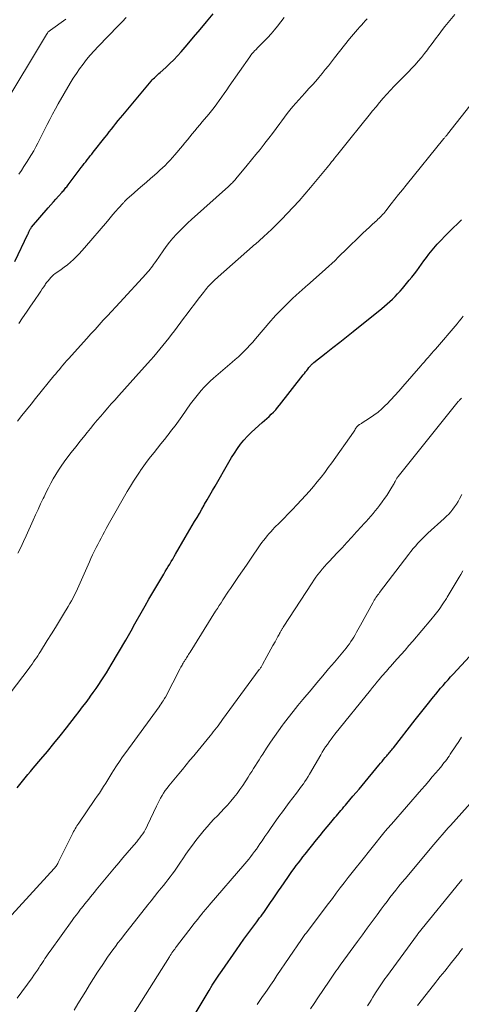
# Model space of a CAD drawing. Units: feet. Extents: x 1915000 to 1920011, y 515000 to 520000.
# Drawn here: x 1916650 to 1916736, y 516257 to 516450 of the extents above; entities that cross this region are included whole.
import ezdxf

# ---------------------------------------------------------------- set-up
doc = ezdxf.new("R2010")
doc.units = ezdxf.units.FT
doc.header["$LTSCALE"] = 100
doc.header["$MEASUREMENT"] = 0
doc.layers.add('CONTOUR INDEX', color=32, linetype='Continuous', lineweight=25)
doc.layers.add('CONTOUR INTERMEDIATE', color=40, linetype='Continuous', lineweight=15)

msp = doc.modelspace()

# ---------------------------------------------------------------- linework, layer by layer
at = {"layer": 'CONTOUR INDEX', "flags": 128}
for points, elevation in [([(1916648.97, 516402.81), (1916651.54, 516408.16), (1916651.59, 516408.27), (1916651.63, 516408.37), (1916651.68, 516408.48), (1916651.72, 516408.58), (1916651.76, 516408.69), (1916651.8, 516408.79), (1916651.85, 516408.9), (1916651.91, 516409), (1916651.94, 516409.05), (1916652.01, 516409.18), (1916652.09, 516409.3), (1916652.17, 516409.41), (1916652.26, 516409.53), (1916655.53, 516413.34), (1916656.03, 516413.92), (1916656.53, 516414.49), (1916657.03, 516415.06), (1916657.54, 516415.62), (1916658.24, 516416.4), (1916658.39, 516416.57), (1916658.55, 516416.75), (1916658.7, 516416.93), (1916658.85, 516417.11), (1916658.99, 516417.29), (1916659.14, 516417.47), (1916659.28, 516417.66), (1916659.42, 516417.84), (1916661.98, 516421.24), (1916662.27, 516421.62), (1916662.56, 516422), (1916662.86, 516422.37), (1916663.15, 516422.75), (1916663.46, 516423.12), (1916663.76, 516423.49), (1916664.05, 516423.87), (1916664.35, 516424.24), (1916666.61, 516427.09), (1916667.05, 516427.65), (1916667.48, 516428.2), (1916667.92, 516428.76), (1916668.35, 516429.31), (1916668.79, 516429.86), (1916669.23, 516430.41), (1916669.68, 516430.96), (1916670.13, 516431.5), (1916675.69, 516438.14), (1916675.89, 516438.37), (1916676.09, 516438.59), (1916676.31, 516438.8), (1916676.52, 516439.01), (1916676.75, 516439.21), (1916676.97, 516439.42), (1916677.19, 516439.62), (1916677.42, 516439.82), (1916678.56, 516440.84), (1916679.33, 516441.56), (1916680.09, 516442.31), (1916680.82, 516443.08), (1916681.52, 516443.88), (1916682.71, 516445.26), (1916683.99, 516446.76), (1916685.26, 516448.27), (1916686.54, 516449.78), (1916687.81, 516451.29)], 860), ([(1916649.44, 516299.82), (1916649.94, 516300.47), (1916650.46, 516301.12), (1916650.99, 516301.75), (1916651.53, 516302.39), (1916652.06, 516303.02), (1916652.6, 516303.65), (1916654.09, 516305.41), (1916655.37, 516306.93), (1916656.63, 516308.46), (1916657.87, 516310.01), (1916659.1, 516311.56), (1916660.89, 516313.86), (1916661.58, 516314.74), (1916662.25, 516315.63), (1916662.92, 516316.52), (1916663.58, 516317.42), (1916663.81, 516317.74), (1916664.35, 516318.49), (1916664.88, 516319.24), (1916665.4, 516320), (1916665.91, 516320.76), (1916666.41, 516321.54), (1916666.91, 516322.32), (1916667.39, 516323.1), (1916667.86, 516323.89), (1916670.71, 516328.71), (1916670.98, 516329.16), (1916671.23, 516329.61), (1916671.49, 516330.06), (1916671.74, 516330.52), (1916671.99, 516330.97), (1916672.24, 516331.42), (1916672.49, 516331.88), (1916672.74, 516332.33), (1916673.72, 516334.09), (1916674.47, 516335.42), (1916675.22, 516336.74), (1916675.99, 516338.06), (1916676.77, 516339.37), (1916678.15, 516341.66), (1916678.44, 516342.15), (1916678.73, 516342.64), (1916679.02, 516343.12), (1916679.31, 516343.61), (1916679.6, 516344.1), (1916679.89, 516344.59), (1916680.17, 516345.08), (1916680.46, 516345.57), (1916682.34, 516348.81), (1916682.8, 516349.6), (1916683.26, 516350.38), (1916683.72, 516351.17), (1916684.18, 516351.96), (1916684.65, 516352.74), (1916685.11, 516353.53), (1916685.57, 516354.32), (1916686.02, 516355.11), (1916686.14, 516355.31), (1916686.65, 516356.2), (1916687.16, 516357.09), (1916687.68, 516357.98), (1916688.19, 516358.87), (1916690.89, 516363.57), (1916691.43, 516364.46), (1916691.98, 516365.34), (1916692.57, 516366.2), (1916693.18, 516367.05), (1916693.83, 516367.86), (1916694.52, 516368.64), (1916695.25, 516369.38), (1916696.01, 516370.08), (1916697.41, 516371.3), (1916697.86, 516371.7), (1916698.32, 516372.1), (1916698.76, 516372.51), (1916699.2, 516372.92), (1916699.63, 516373.35), (1916700.05, 516373.79), (1916700.44, 516374.24), (1916700.83, 516374.71), (1916705.46, 516380.65), (1916705.68, 516380.94), (1916705.9, 516381.22), (1916706.12, 516381.5), (1916706.34, 516381.78), (1916706.57, 516382.07), (1916706.68, 516382.21), (1916706.79, 516382.34), (1916706.91, 516382.47), (1916707.03, 516382.59), (1916707.15, 516382.71), (1916707.28, 516382.83), (1916707.41, 516382.94), (1916707.54, 516383.05), (1916709.92, 516384.94), (1916711.25, 516385.99), (1916712.58, 516387.04), (1916713.9, 516388.09), (1916715.22, 516389.15), (1916720.83, 516393.62), (1916721.38, 516394.06), (1916721.91, 516394.52), (1916722.43, 516394.99), (1916722.95, 516395.47), (1916723.45, 516395.97), (1916723.93, 516396.48), (1916724.41, 516397), (1916724.87, 516397.54), (1916726.21, 516399.15), (1916726.72, 516399.77), (1916727.21, 516400.39), (1916727.68, 516401.03), (1916728.15, 516401.68), (1916728.61, 516402.33), (1916729.08, 516402.97), (1916729.56, 516403.61), (1916730.04, 516404.24), (1916730.36, 516404.64), (1916731.02, 516405.46), (1916731.7, 516406.25), (1916732.42, 516407.03), (1916733.14, 516407.78), (1916733.23, 516407.87), (1916734.02, 516408.65), (1916734.82, 516409.43), (1916735.62, 516410.21), (1916736.42, 516410.98)], 880), ([(1916684.5, 516255.86), (1916687.05, 516260.16), (1916687.65, 516261.16), (1916688.27, 516262.14), (1916688.91, 516263.11), (1916689.56, 516264.07), (1916692.35, 516268.1), (1916693.09, 516269.15), (1916693.84, 516270.2), (1916694.59, 516271.24), (1916695.36, 516272.27), (1916696.36, 516273.59), (1916696.63, 516273.96), (1916696.91, 516274.33), (1916697.18, 516274.69), (1916697.45, 516275.06), (1916697.72, 516275.43), (1916697.98, 516275.8), (1916698.25, 516276.18), (1916698.51, 516276.55), (1916699.04, 516277.33), (1916699.56, 516278.09), (1916700.09, 516278.85), (1916700.61, 516279.62), (1916701.13, 516280.38), (1916702.4, 516282.23), (1916702.81, 516282.82), (1916703.23, 516283.41), (1916703.65, 516283.99), (1916704.08, 516284.57), (1916704.51, 516285.14), (1916704.95, 516285.71), (1916705.4, 516286.28), (1916705.85, 516286.84), (1916708.07, 516289.6), (1916708.75, 516290.45), (1916709.44, 516291.29), (1916710.14, 516292.14), (1916710.83, 516292.99), (1916711.64, 516293.97), (1916711.94, 516294.32), (1916712.23, 516294.67), (1916712.52, 516295.02), (1916712.82, 516295.37), (1916713.11, 516295.72), (1916713.41, 516296.06), (1916713.71, 516296.41), (1916714, 516296.76), (1916714.6, 516297.46), (1916715.19, 516298.16), (1916715.78, 516298.86), (1916716.37, 516299.56), (1916716.96, 516300.26), (1916720.25, 516304.22), (1916720.57, 516304.6), (1916720.88, 516304.97), (1916721.19, 516305.34), (1916721.5, 516305.71), (1916721.79, 516306.06), (1916721.96, 516306.26), (1916722.13, 516306.45), (1916722.29, 516306.65), (1916722.46, 516306.85), (1916722.62, 516307.05), (1916722.79, 516307.25), (1916722.95, 516307.45), (1916723.11, 516307.66), (1916727.39, 516313.09), (1916727.65, 516313.42), (1916727.91, 516313.75), (1916728.17, 516314.09), (1916728.43, 516314.42), (1916728.69, 516314.75), (1916728.95, 516315.09), (1916729.21, 516315.42), (1916729.47, 516315.75), (1916730.94, 516317.59), (1916731.4, 516318.16), (1916731.87, 516318.73), (1916732.35, 516319.29), (1916732.84, 516319.85), (1916733.33, 516320.4), (1916733.82, 516320.96), (1916734.31, 516321.51), (1916734.81, 516322.05), (1916737.99, 516325.54)], 900)]:
    msp.add_lwpolyline(points, dxfattribs=dict(at, elevation=elevation))
at = {"layer": 'CONTOUR INTERMEDIATE', "flags": 128}
for points, elevation in [([(1916649.59, 516345.72), (1916650.13, 516346.86), (1916650.66, 516348.01), (1916651.19, 516349.16), (1916652.57, 516352.17), (1916653.06, 516353.24), (1916653.55, 516354.31), (1916654.04, 516355.38), (1916654.54, 516356.44), (1916654.7, 516356.79), (1916655.12, 516357.67), (1916655.56, 516358.56), (1916656.02, 516359.43), (1916656.49, 516360.29), (1916656.99, 516361.14), (1916657.51, 516361.98), (1916658.06, 516362.79), (1916658.63, 516363.59), (1916659.19, 516364.34), (1916660.04, 516365.47), (1916660.91, 516366.58), (1916661.78, 516367.69), (1916662.67, 516368.79), (1916663.14, 516369.37), (1916663.8, 516370.17), (1916664.47, 516370.98), (1916665.13, 516371.78), (1916665.8, 516372.58), (1916666.48, 516373.37), (1916667.16, 516374.16), (1916667.85, 516374.94), (1916668.54, 516375.72), (1916669.36, 516376.62), (1916670.47, 516377.85), (1916671.57, 516379.08), (1916672.68, 516380.31), (1916673.78, 516381.54), (1916675.6, 516383.57), (1916676.2, 516384.26), (1916676.8, 516384.95), (1916677.39, 516385.66), (1916677.98, 516386.36), (1916678.55, 516387.08), (1916679.12, 516387.8), (1916679.68, 516388.53), (1916680.24, 516389.26), (1916682.03, 516391.65), (1916682.74, 516392.6), (1916683.46, 516393.55), (1916684.17, 516394.49), (1916684.89, 516395.43), (1916685.9, 516396.75), (1916686.12, 516397.03), (1916686.34, 516397.31), (1916686.57, 516397.59), (1916686.8, 516397.86), (1916687.04, 516398.13), (1916687.28, 516398.39), (1916687.52, 516398.64), (1916687.77, 516398.88), (1916688.02, 516399.12), (1916688.28, 516399.36), (1916688.54, 516399.59), (1916688.8, 516399.83), (1916695.54, 516405.77), (1916695.8, 516406.01), (1916696.07, 516406.24), (1916696.34, 516406.48), (1916696.6, 516406.71), (1916696.87, 516406.95), (1916697.13, 516407.18), (1916697.4, 516407.42), (1916697.66, 516407.66), (1916698.54, 516408.47), (1916699.24, 516409.13), (1916699.92, 516409.79), (1916700.6, 516410.46), (1916701.26, 516411.14), (1916702.3, 516412.22), (1916703.47, 516413.46), (1916704.62, 516414.71), (1916705.74, 516415.99), (1916706.84, 516417.29), (1916710.11, 516421.21), (1916710.41, 516421.58), (1916710.72, 516421.95), (1916711.01, 516422.32), (1916711.31, 516422.7), (1916711.6, 516423.07), (1916711.89, 516423.45), (1916712.19, 516423.82), (1916712.49, 516424.2), (1916713.5, 516425.45), (1916714.3, 516426.46), (1916715.11, 516427.46), (1916715.92, 516428.46), (1916716.72, 516429.45), (1916718.36, 516431.47), (1916719.04, 516432.3), (1916719.72, 516433.13), (1916720.41, 516433.96), (1916721.1, 516434.78), (1916721.8, 516435.59), (1916722.52, 516436.38), (1916723.26, 516437.16), (1916724.01, 516437.93), (1916724.71, 516438.62), (1916725.38, 516439.29), (1916726.04, 516439.97), (1916726.7, 516440.66), (1916727.35, 516441.36), (1916727.98, 516442.07), (1916728.6, 516442.79), (1916729.19, 516443.54), (1916729.75, 516444.3), (1916729.98, 516444.61), (1916730.66, 516445.54), (1916731.34, 516446.45), (1916732.04, 516447.36), (1916732.74, 516448.26), (1916733.2, 516448.84), (1916734.15, 516450.01), (1916735.11, 516451.17)], 872), ([(1916646.42, 516432.72), (1916655.2, 516447.28), (1916655.24, 516447.34), (1916655.28, 516447.41), (1916655.32, 516447.48), (1916655.36, 516447.55), (1916655.44, 516447.69), (1916655.47, 516447.73), (1916655.63, 516447.85), (1916655.71, 516447.91), (1916655.79, 516447.97), (1916655.87, 516448.03), (1916655.95, 516448.09), (1916658.99, 516450.3)], 852), ([(1916649.48, 516371.59), (1916650.38, 516372.69), (1916651.27, 516373.8), (1916652.17, 516374.9), (1916653.06, 516376.01), (1916656.65, 516380.43), (1916657, 516380.86), (1916657.35, 516381.28), (1916657.7, 516381.71), (1916658.06, 516382.13), (1916658.41, 516382.55), (1916658.77, 516382.97), (1916659.13, 516383.38), (1916659.5, 516383.79), (1916663.09, 516387.78), (1916663.89, 516388.67), (1916664.69, 516389.55), (1916665.5, 516390.44), (1916666.31, 516391.32), (1916667.12, 516392.19), (1916667.93, 516393.07), (1916668.74, 516393.95), (1916669.55, 516394.83), (1916674.71, 516400.44), (1916674.97, 516400.72), (1916675.22, 516401.01), (1916675.45, 516401.31), (1916675.69, 516401.61), (1916675.91, 516401.91), (1916676.14, 516402.22), (1916676.36, 516402.53), (1916676.57, 516402.84), (1916678.01, 516404.92), (1916678.62, 516405.77), (1916679.25, 516406.59), (1916679.93, 516407.39), (1916680.62, 516408.16), (1916681.34, 516408.91), (1916682.08, 516409.65), (1916682.84, 516410.37), (1916683.6, 516411.08), (1916690.84, 516417.54), (1916691.03, 516417.71), (1916691.22, 516417.89), (1916691.4, 516418.07), (1916691.59, 516418.26), (1916691.76, 516418.45), (1916691.94, 516418.64), (1916692.11, 516418.84), (1916692.27, 516419.03), (1916694.49, 516421.71), (1916695.33, 516422.73), (1916696.17, 516423.75), (1916696.99, 516424.79), (1916697.82, 516425.82), (1916697.96, 516426.01), (1916698.7, 516426.96), (1916699.43, 516427.92), (1916700.15, 516428.88), (1916700.86, 516429.86), (1916701.24, 516430.38), (1916701.76, 516431.09), (1916702.3, 516431.79), (1916702.85, 516432.48), (1916703.41, 516433.16), (1916703.98, 516433.84), (1916704.56, 516434.5), (1916705.15, 516435.16), (1916705.75, 516435.81), (1916706.57, 516436.69), (1916707.23, 516437.41), (1916707.89, 516438.14), (1916708.52, 516438.88), (1916709.15, 516439.63), (1916709.77, 516440.39), (1916710.38, 516441.15), (1916710.99, 516441.92), (1916711.59, 516442.69), (1916714.52, 516446.42), (1916714.89, 516446.88), (1916715.27, 516447.34), (1916715.66, 516447.79), (1916716.05, 516448.24), (1916716.11, 516448.3), (1916716.48, 516448.71), (1916716.85, 516449.12), (1916717.23, 516449.53), (1916717.6, 516449.93), (1916717.97, 516450.34)], 868), ([(1916649.74, 516390.68), (1916650.51, 516391.81), (1916651.28, 516392.94), (1916652.05, 516394.07), (1916652.82, 516395.2), (1916653.8, 516396.64), (1916654.08, 516397.05), (1916654.36, 516397.46), (1916654.64, 516397.86), (1916654.91, 516398.27), (1916655.02, 516398.44), (1916655.25, 516398.76), (1916655.49, 516399.07), (1916655.75, 516399.37), (1916656.01, 516399.67), (1916656.29, 516399.94), (1916656.58, 516400.21), (1916656.89, 516400.46), (1916657.21, 516400.69), (1916658.03, 516401.26), (1916658.66, 516401.72), (1916659.28, 516402.2), (1916659.88, 516402.71), (1916660.47, 516403.24), (1916661.03, 516403.79), (1916661.58, 516404.35), (1916662.12, 516404.93), (1916662.64, 516405.52), (1916667.11, 516410.76), (1916667.65, 516411.39), (1916668.18, 516412.01), (1916668.72, 516412.63), (1916669.27, 516413.25), (1916670.18, 516414.28), (1916670.27, 516414.38), (1916670.36, 516414.48), (1916670.45, 516414.57), (1916670.54, 516414.67), (1916670.63, 516414.76), (1916670.73, 516414.85), (1916670.83, 516414.94), (1916670.92, 516415.03), (1916672.33, 516416.28), (1916673.14, 516416.99), (1916673.95, 516417.69), (1916674.76, 516418.39), (1916675.57, 516419.09), (1916676.34, 516419.75), (1916676.87, 516420.21), (1916677.39, 516420.68), (1916677.9, 516421.16), (1916678.41, 516421.65), (1916678.9, 516422.15), (1916679.38, 516422.66), (1916679.85, 516423.18), (1916680.31, 516423.71), (1916681.79, 516425.49), (1916682.27, 516426.08), (1916682.76, 516426.66), (1916683.25, 516427.24), (1916683.73, 516427.83), (1916684.22, 516428.41), (1916684.71, 516429), (1916685.19, 516429.58), (1916685.68, 516430.16), (1916686.94, 516431.67), (1916687.47, 516432.33), (1916688, 516432.99), (1916688.51, 516433.67), (1916689.01, 516434.36), (1916689.5, 516435.05), (1916689.99, 516435.74), (1916690.48, 516436.44), (1916690.96, 516437.14), (1916694.97, 516442.91), (1916695.19, 516443.22), (1916695.43, 516443.52), (1916695.68, 516443.81), (1916695.93, 516444.09), (1916696.2, 516444.36), (1916696.47, 516444.63), (1916696.74, 516444.9), (1916697.01, 516445.17), (1916697.86, 516446), (1916698.54, 516446.7), (1916699.2, 516447.42), (1916699.83, 516448.16), (1916700.44, 516448.92), (1916701.73, 516450.61)], 864), ([(1916649.77, 516419.91), (1916650.26, 516420.67), (1916650.75, 516421.43), (1916651.25, 516422.2), (1916651.74, 516422.96), (1916651.79, 516423.03), (1916652.24, 516423.77), (1916652.68, 516424.51), (1916653.09, 516425.26), (1916653.49, 516426.03), (1916653.87, 516426.8), (1916654.25, 516427.57), (1916654.64, 516428.34), (1916655.03, 516429.11), (1916655.29, 516429.64), (1916655.82, 516430.66), (1916656.36, 516431.68), (1916656.92, 516432.7), (1916657.49, 516433.7), (1916659.83, 516437.72), (1916660.42, 516438.69), (1916661.03, 516439.64), (1916661.67, 516440.57), (1916662.33, 516441.48), (1916663.03, 516442.37), (1916663.75, 516443.24), (1916664.5, 516444.08), (1916665.27, 516444.91), (1916669.2, 516448.97), (1916669.99, 516449.77), (1916670.77, 516450.57)], 856), ([(1916646.82, 516316.69), (1916651.77, 516323.24), (1916652.06, 516323.63), (1916652.36, 516324.03), (1916652.64, 516324.44), (1916652.92, 516324.85), (1916653.2, 516325.26), (1916653.47, 516325.67), (1916653.74, 516326.09), (1916654.01, 516326.5), (1916655.33, 516328.63), (1916656.13, 516329.92), (1916656.94, 516331.22), (1916657.73, 516332.52), (1916658.52, 516333.82), (1916659.43, 516335.31), (1916659.76, 516335.87), (1916660.08, 516336.43), (1916660.39, 516337), (1916660.68, 516337.58), (1916660.97, 516338.16), (1916661.25, 516338.75), (1916661.52, 516339.34), (1916661.78, 516339.93), (1916663.58, 516344.02), (1916663.89, 516344.71), (1916664.2, 516345.39), (1916664.53, 516346.07), (1916664.85, 516346.74), (1916664.9, 516346.83), (1916665.21, 516347.45), (1916665.53, 516348.08), (1916665.86, 516348.7), (1916666.19, 516349.31), (1916666.52, 516349.93), (1916666.86, 516350.54), (1916667.2, 516351.15), (1916667.55, 516351.76), (1916671, 516357.82), (1916671.6, 516358.84), (1916672.21, 516359.84), (1916672.85, 516360.83), (1916673.51, 516361.81), (1916673.61, 516361.95), (1916674.25, 516362.84), (1916674.89, 516363.73), (1916675.56, 516364.59), (1916676.23, 516365.45), (1916676.92, 516366.3), (1916677.6, 516367.16), (1916678.28, 516368.01), (1916678.96, 516368.87), (1916678.99, 516368.92), (1916679.68, 516369.8), (1916680.35, 516370.69), (1916681.02, 516371.6), (1916681.67, 516372.51), (1916683.39, 516374.94), (1916683.89, 516375.62), (1916684.4, 516376.29), (1916684.93, 516376.95), (1916685.48, 516377.59), (1916686.05, 516378.22), (1916686.64, 516378.82), (1916687.25, 516379.41), (1916687.88, 516379.97), (1916691.55, 516383.11), (1916692.15, 516383.64), (1916692.75, 516384.18), (1916693.33, 516384.74), (1916693.9, 516385.31), (1916694.46, 516385.89), (1916695.01, 516386.47), (1916695.55, 516387.07), (1916696.08, 516387.68), (1916699.08, 516391.19), (1916699.57, 516391.76), (1916700.08, 516392.31), (1916700.59, 516392.85), (1916701.12, 516393.39), (1916702.63, 516394.88), (1916702.93, 516395.18), (1916703.24, 516395.48), (1916703.56, 516395.77), (1916703.88, 516396.06), (1916703.93, 516396.11), (1916704.22, 516396.37), (1916704.52, 516396.63), (1916704.81, 516396.88), (1916705.1, 516397.14), (1916705.4, 516397.4), (1916705.69, 516397.65), (1916705.98, 516397.91), (1916706.27, 516398.17), (1916709.17, 516400.74), (1916709.8, 516401.31), (1916710.43, 516401.89), (1916711.06, 516402.47), (1916711.68, 516403.06), (1916712.29, 516403.65), (1916712.9, 516404.25), (1916713.52, 516404.84), (1916714.13, 516405.44), (1916716.51, 516407.77), (1916717.14, 516408.37), (1916717.76, 516408.97), (1916718.4, 516409.56), (1916719.04, 516410.15), (1916719.84, 516410.87), (1916720.08, 516411.09), (1916720.31, 516411.32), (1916720.54, 516411.54), (1916720.76, 516411.78), (1916720.98, 516412.02), (1916721.2, 516412.26), (1916721.4, 516412.51), (1916721.6, 516412.76), (1916722.66, 516414.11), (1916723.38, 516415.04), (1916724.11, 516415.97), (1916724.85, 516416.89), (1916725.59, 516417.8), (1916732.99, 516426.88), (1916733.08, 516426.99), (1916733.17, 516427.1), (1916733.26, 516427.21), (1916733.36, 516427.32), (1916733.45, 516427.43), (1916733.54, 516427.55), (1916733.63, 516427.66), (1916733.72, 516427.77), (1916740.72, 516436.69)], 876), ([(1916648.39, 516274.94), (1916656.7, 516284.02), (1916656.76, 516284.08), (1916656.81, 516284.14), (1916656.85, 516284.19), (1916656.9, 516284.26), (1916657.06, 516284.47), (1916657.18, 516284.65), (1916657.29, 516284.82), (1916657.4, 516285.01), (1916657.5, 516285.19), (1916660.21, 516290.68), (1916660.36, 516290.96), (1916660.5, 516291.24), (1916660.66, 516291.52), (1916660.81, 516291.8), (1916660.98, 516292.08), (1916661.14, 516292.35), (1916661.32, 516292.62), (1916661.49, 516292.88), (1916664.67, 516297.52), (1916665.1, 516298.16), (1916665.53, 516298.79), (1916665.95, 516299.43), (1916666.36, 516300.08), (1916666.77, 516300.72), (1916667.18, 516301.37), (1916667.59, 516302.02), (1916668, 516302.67), (1916668.32, 516303.18), (1916668.9, 516304.08), (1916669.48, 516304.98), (1916670.09, 516305.86), (1916670.71, 516306.73), (1916677.22, 516315.69), (1916677.42, 516315.98), (1916677.62, 516316.26), (1916677.81, 516316.54), (1916678, 516316.83), (1916678.27, 516317.27), (1916678.32, 516317.34), (1916678.36, 516317.41), (1916678.41, 516317.49), (1916678.45, 516317.56), (1916681.38, 516323.18), (1916681.49, 516323.4), (1916681.61, 516323.61), (1916681.72, 516323.83), (1916681.84, 516324.04), (1916681.93, 516324.19), (1916682.01, 516324.32), (1916682.09, 516324.46), (1916682.17, 516324.59), (1916682.26, 516324.73), (1916682.34, 516324.86), (1916682.43, 516324.99), (1916682.52, 516325.13), (1916682.6, 516325.26), (1916682.72, 516325.45), (1916682.86, 516325.67), (1916683, 516325.9), (1916683.14, 516326.13), (1916683.28, 516326.36), (1916688.29, 516334.36), (1916688.65, 516334.92), (1916689, 516335.48), (1916689.36, 516336.04), (1916689.72, 516336.6), (1916690.08, 516337.16), (1916690.44, 516337.72), (1916690.81, 516338.27), (1916691.18, 516338.83), (1916691.98, 516340.01), (1916692.76, 516341.15), (1916693.53, 516342.29), (1916694.31, 516343.42), (1916695.1, 516344.56), (1916697.04, 516347.36), (1916697.36, 516347.81), (1916697.69, 516348.25), (1916698.03, 516348.68), (1916698.37, 516349.11), (1916698.73, 516349.53), (1916699.1, 516349.94), (1916699.47, 516350.34), (1916699.85, 516350.74), (1916700.79, 516351.68), (1916701.65, 516352.55), (1916702.5, 516353.42), (1916703.34, 516354.3), (1916704.18, 516355.18), (1916705.1, 516356.15), (1916705.89, 516357.02), (1916706.68, 516357.89), (1916707.44, 516358.78), (1916708.2, 516359.69), (1916708.93, 516360.61), (1916709.65, 516361.54), (1916710.35, 516362.48), (1916711.03, 516363.44), (1916715.26, 516369.45), (1916715.39, 516369.63), (1916715.52, 516369.82), (1916715.64, 516370.01), (1916715.77, 516370.19), (1916715.93, 516370.44), (1916715.98, 516370.5), (1916716.03, 516370.57), (1916716.08, 516370.63), (1916716.13, 516370.69), (1916716.19, 516370.74), (1916716.25, 516370.79), (1916716.32, 516370.84), (1916716.39, 516370.88), (1916716.49, 516370.94), (1916716.62, 516371), (1916716.74, 516371.08), (1916716.86, 516371.15), (1916716.98, 516371.22), (1916718.45, 516372.16), (1916719.28, 516372.74), (1916720.09, 516373.35), (1916720.85, 516374.01), (1916721.58, 516374.71), (1916721.79, 516374.92), (1916722.6, 516375.75), (1916723.39, 516376.6), (1916724.17, 516377.46), (1916724.94, 516378.34), (1916728.46, 516382.4), (1916728.82, 516382.81), (1916729.18, 516383.22), (1916729.54, 516383.63), (1916729.9, 516384.04), (1916730.26, 516384.45), (1916730.62, 516384.86), (1916730.97, 516385.27), (1916731.33, 516385.68), (1916735.58, 516390.66), (1916735.98, 516391.14), (1916736.37, 516391.63), (1916736.75, 516392.13)], 884), ([(1916649.42, 516258.66), (1916652.35, 516262.64), (1916652.7, 516263.13), (1916653.05, 516263.62), (1916653.4, 516264.12), (1916653.74, 516264.62), (1916653.91, 516264.88), (1916654.16, 516265.25), (1916654.4, 516265.62), (1916654.64, 516266), (1916654.88, 516266.37), (1916655.13, 516266.75), (1916655.37, 516267.12), (1916655.63, 516267.49), (1916655.89, 516267.85), (1916660.22, 516273.85), (1916660.62, 516274.4), (1916661.03, 516274.94), (1916661.44, 516275.48), (1916661.86, 516276.02), (1916661.98, 516276.16), (1916662.34, 516276.62), (1916662.71, 516277.08), (1916663.08, 516277.54), (1916663.44, 516278), (1916663.81, 516278.45), (1916664.18, 516278.91), (1916664.55, 516279.36), (1916664.93, 516279.82), (1916668.5, 516284.13), (1916669.32, 516285.11), (1916670.14, 516286.09), (1916670.97, 516287.07), (1916671.8, 516288.04), (1916672.84, 516289.24), (1916673.15, 516289.61), (1916673.45, 516289.99), (1916673.74, 516290.38), (1916674.02, 516290.78), (1916674.28, 516291.19), (1916674.53, 516291.61), (1916674.76, 516292.04), (1916674.97, 516292.47), (1916676.73, 516296.23), (1916676.99, 516296.75), (1916677.25, 516297.27), (1916677.52, 516297.77), (1916677.81, 516298.28), (1916678.12, 516298.77), (1916678.44, 516299.25), (1916678.78, 516299.71), (1916679.13, 516300.17), (1916681.06, 516302.53), (1916681.79, 516303.42), (1916682.52, 516304.31), (1916683.26, 516305.19), (1916684, 516306.07), (1916684.27, 516306.39), (1916684.87, 516307.11), (1916685.47, 516307.84), (1916686.07, 516308.56), (1916686.66, 516309.29), (1916687.21, 516309.97), (1916687.52, 516310.36), (1916687.84, 516310.76), (1916688.15, 516311.16), (1916688.45, 516311.56), (1916688.76, 516311.96), (1916689.06, 516312.36), (1916689.36, 516312.76), (1916689.66, 516313.17), (1916696.85, 516322.94), (1916696.94, 516323.06), (1916697.03, 516323.18), (1916697.11, 516323.31), (1916697.19, 516323.43), (1916697.27, 516323.56), (1916697.35, 516323.68), (1916697.42, 516323.81), (1916697.49, 516323.94), (1916698.34, 516325.49), (1916698.74, 516326.21), (1916699.13, 516326.93), (1916699.52, 516327.65), (1916699.92, 516328.37), (1916700.5, 516329.44), (1916700.6, 516329.63), (1916700.71, 516329.82), (1916700.81, 516330.01), (1916700.92, 516330.19), (1916701, 516330.33), (1916701.06, 516330.45), (1916701.13, 516330.57), (1916701.2, 516330.68), (1916701.27, 516330.79), (1916701.34, 516330.91), (1916701.41, 516331.02), (1916701.48, 516331.13), (1916701.55, 516331.25), (1916707.17, 516339.92), (1916707.54, 516340.48), (1916707.93, 516341.03), (1916708.33, 516341.57), (1916708.74, 516342.1), (1916709.16, 516342.62), (1916709.6, 516343.13), (1916710.04, 516343.63), (1916710.5, 516344.12), (1916712.09, 516345.79), (1916713.05, 516346.81), (1916714, 516347.83), (1916714.94, 516348.86), (1916715.89, 516349.89), (1916716.84, 516350.94), (1916717.3, 516351.45), (1916717.76, 516351.96), (1916718.21, 516352.47), (1916718.66, 516352.98), (1916719.11, 516353.5), (1916719.54, 516354.03), (1916719.97, 516354.56), (1916720.39, 516355.1), (1916720.92, 516355.8), (1916721.36, 516356.41), (1916721.79, 516357.02), (1916722.19, 516357.66), (1916722.58, 516358.3), (1916723.11, 516359.19), (1916723.22, 516359.39), (1916723.34, 516359.6), (1916723.46, 516359.8), (1916723.57, 516360.01), (1916723.79, 516360.4), (1916723.85, 516360.49), (1916723.92, 516360.6), (1916723.95, 516360.64), (1916723.98, 516360.68), (1916724.01, 516360.72), (1916724.04, 516360.76), (1916735.8, 516375.4), (1916735.87, 516375.49), (1916735.95, 516375.58), (1916736.02, 516375.67), (1916736.1, 516375.76), (1916736.18, 516375.84), (1916736.27, 516375.93), (1916736.35, 516376.01), (1916736.43, 516376.09)], 888), ([(1916660.6, 516256.28), (1916661.35, 516257.53), (1916662.11, 516258.78), (1916662.86, 516260.02), (1916663.63, 516261.26), (1916664.41, 516262.49), (1916665.2, 516263.72), (1916666.18, 516265.23), (1916666.65, 516265.95), (1916667.14, 516266.66), (1916667.64, 516267.36), (1916668.14, 516268.06), (1916668.66, 516268.75), (1916669.18, 516269.44), (1916669.71, 516270.12), (1916670.24, 516270.8), (1916675.03, 516276.89), (1916675.68, 516277.71), (1916676.33, 516278.53), (1916676.99, 516279.35), (1916677.66, 516280.17), (1916678.1, 516280.71), (1916678.54, 516281.25), (1916678.97, 516281.8), (1916679.4, 516282.36), (1916679.81, 516282.92), (1916680.22, 516283.49), (1916680.62, 516284.06), (1916681.02, 516284.64), (1916681.41, 516285.22), (1916681.85, 516285.9), (1916682.47, 516286.81), (1916683.11, 516287.72), (1916683.77, 516288.6), (1916684.45, 516289.48), (1916686.08, 516291.51), (1916686.69, 516292.24), (1916687.32, 516292.97), (1916687.97, 516293.67), (1916688.64, 516294.35), (1916689.31, 516295.04), (1916689.97, 516295.73), (1916690.62, 516296.44), (1916691.25, 516297.16), (1916691.88, 516297.92), (1916692.48, 516298.68), (1916693.05, 516299.46), (1916693.59, 516300.26), (1916694.66, 516301.9), (1916695.02, 516302.46), (1916695.38, 516303.02), (1916695.74, 516303.58), (1916696.09, 516304.15), (1916696.44, 516304.72), (1916696.79, 516305.28), (1916697.15, 516305.85), (1916697.51, 516306.41), (1916698.27, 516307.58), (1916699.02, 516308.71), (1916699.79, 516309.84), (1916700.59, 516310.95), (1916701.4, 516312.04), (1916701.59, 516312.31), (1916702.52, 516313.52), (1916703.46, 516314.72), (1916704.42, 516315.91), (1916705.39, 516317.09), (1916706.98, 516318.98), (1916708.12, 516320.35), (1916709.27, 516321.71), (1916710.42, 516323.07), (1916711.57, 516324.43), (1916713.18, 516326.35), (1916713.52, 516326.75), (1916713.85, 516327.17), (1916714.17, 516327.58), (1916714.49, 516328.01), (1916714.79, 516328.44), (1916715.09, 516328.88), (1916715.37, 516329.32), (1916715.63, 516329.78), (1916715.89, 516330.25), (1916716.15, 516330.71), (1916716.4, 516331.17), (1916716.66, 516331.64), (1916719.06, 516336.03), (1916719.21, 516336.29), (1916719.36, 516336.56), (1916719.53, 516336.81), (1916719.69, 516337.06), (1916719.86, 516337.31), (1916720.04, 516337.56), (1916720.22, 516337.81), (1916720.4, 516338.05), (1916726.1, 516345.53), (1916726.53, 516346.08), (1916726.96, 516346.62), (1916727.41, 516347.14), (1916727.87, 516347.67), (1916728.35, 516348.17), (1916728.83, 516348.67), (1916729.33, 516349.15), (1916729.83, 516349.63), (1916733.05, 516352.53), (1916733.5, 516352.95), (1916733.93, 516353.39), (1916734.33, 516353.85), (1916734.72, 516354.32), (1916735.09, 516354.82), (1916735.44, 516355.33), (1916735.76, 516355.85), (1916736.06, 516356.39), (1916736.51, 516357.25)], 892), ([(1916671.43, 516254.35), (1916679.26, 516266.74), (1916679.42, 516267), (1916679.59, 516267.25), (1916679.75, 516267.5), (1916679.93, 516267.75), (1916680.1, 516268), (1916680.28, 516268.25), (1916680.46, 516268.49), (1916680.64, 516268.73), (1916683.71, 516272.73), (1916684.06, 516273.19), (1916684.42, 516273.65), (1916684.78, 516274.1), (1916685.14, 516274.56), (1916685.73, 516275.28), (1916685.8, 516275.37), (1916685.87, 516275.46), (1916685.95, 516275.55), (1916686.02, 516275.64), (1916686.26, 516275.91), (1916686.46, 516276.14), (1916686.65, 516276.37), (1916686.85, 516276.6), (1916687.04, 516276.82), (1916693.99, 516284.9), (1916694.39, 516285.37), (1916694.78, 516285.85), (1916695.17, 516286.34), (1916695.54, 516286.82), (1916695.91, 516287.32), (1916696.28, 516287.82), (1916696.63, 516288.32), (1916696.98, 516288.83), (1916697.4, 516289.44), (1916697.95, 516290.25), (1916698.51, 516291.06), (1916699.07, 516291.87), (1916699.64, 516292.67), (1916700.69, 516294.17), (1916701.36, 516295.1), (1916702.03, 516296.03), (1916702.72, 516296.95), (1916703.42, 516297.86), (1916704.13, 516298.78), (1916704.47, 516299.22), (1916704.81, 516299.67), (1916705.14, 516300.13), (1916705.47, 516300.58), (1916705.79, 516301.05), (1916706.1, 516301.52), (1916706.4, 516301.99), (1916706.69, 516302.48), (1916708.87, 516306.23), (1916709.18, 516306.76), (1916709.5, 516307.28), (1916709.83, 516307.8), (1916710.17, 516308.31), (1916710.53, 516308.82), (1916710.89, 516309.31), (1916711.26, 516309.8), (1916711.64, 516310.29), (1916718.61, 516318.95), (1916719.03, 516319.47), (1916719.44, 516319.98), (1916719.86, 516320.48), (1916720.29, 516320.99), (1916720.57, 516321.33), (1916720.85, 516321.66), (1916721.14, 516322), (1916721.43, 516322.33), (1916721.72, 516322.66), (1916722.01, 516322.99), (1916722.3, 516323.32), (1916722.6, 516323.65), (1916722.89, 516323.97), (1916723.85, 516325.03), (1916724.63, 516325.9), (1916725.39, 516326.76), (1916726.15, 516327.64), (1916726.9, 516328.52), (1916730.45, 516332.72), (1916731.26, 516333.72), (1916732.04, 516334.74), (1916732.77, 516335.8), (1916733.47, 516336.88), (1916733.62, 516337.12), (1916734.22, 516338.1), (1916734.81, 516339.08), (1916735.39, 516340.07), (1916735.97, 516341.06), (1916736.27, 516341.58), (1916736.71, 516342.3)], 896), ([(1916696.42, 516257.39), (1916696.95, 516258.17), (1916697.48, 516258.95), (1916697.71, 516259.28), (1916698.37, 516260.22), (1916699.02, 516261.16), (1916699.67, 516262.1), (1916700.31, 516263.05), (1916705.12, 516270.12), (1916705.26, 516270.31), (1916705.39, 516270.5), (1916705.52, 516270.69), (1916705.66, 516270.88), (1916705.79, 516271.07), (1916705.93, 516271.26), (1916706.07, 516271.45), (1916706.21, 516271.63), (1916710.37, 516277.15), (1916711.15, 516278.17), (1916711.92, 516279.19), (1916712.7, 516280.2), (1916713.47, 516281.21), (1916714.26, 516282.22), (1916715.04, 516283.23), (1916715.84, 516284.23), (1916716.63, 516285.23), (1916721.25, 516291), (1916721.31, 516291.08), (1916721.37, 516291.15), (1916721.43, 516291.23), (1916721.5, 516291.31), (1916721.53, 516291.35), (1916721.58, 516291.41), (1916721.62, 516291.46), (1916721.67, 516291.52), (1916721.72, 516291.58), (1916721.77, 516291.63), (1916721.81, 516291.69), (1916721.86, 516291.74), (1916721.91, 516291.8), (1916722.12, 516292.03), (1916722.27, 516292.2), (1916722.42, 516292.38), (1916722.57, 516292.55), (1916722.72, 516292.72), (1916728.59, 516299.46), (1916729.3, 516300.28), (1916730.01, 516301.1), (1916730.72, 516301.93), (1916731.42, 516302.76), (1916732.3, 516303.8), (1916732.56, 516304.11), (1916732.81, 516304.42), (1916733.06, 516304.73), (1916733.3, 516305.05), (1916733.54, 516305.38), (1916733.78, 516305.7), (1916734.01, 516306.03), (1916734.23, 516306.37), (1916735.31, 516308), (1916735.89, 516308.87), (1916736.46, 516309.75)], 904), ([(1916706.87, 516256.51), (1916707.58, 516257.6), (1916708.31, 516258.68), (1916710.52, 516261.98), (1916710.78, 516262.37), (1916711.05, 516262.76), (1916711.32, 516263.15), (1916711.59, 516263.54), (1916711.86, 516263.93), (1916712.14, 516264.31), (1916712.42, 516264.7), (1916712.69, 516265.08), (1916716.06, 516269.7), (1916717.02, 516271.02), (1916717.98, 516272.33), (1916718.94, 516273.64), (1916719.91, 516274.96), (1916720.72, 516276.06), (1916721.28, 516276.82), (1916721.85, 516277.57), (1916722.43, 516278.32), (1916723.01, 516279.06), (1916723.59, 516279.8), (1916724.18, 516280.53), (1916724.78, 516281.26), (1916725.38, 516281.99), (1916731.03, 516288.71), (1916731.42, 516289.18), (1916731.82, 516289.64), (1916732.22, 516290.11), (1916732.62, 516290.57), (1916733.03, 516291.03), (1916733.43, 516291.49), (1916733.84, 516291.95), (1916734.25, 516292.41), (1916738.69, 516297.4)], 908), ([(1916718.04, 516257.15), (1916718.39, 516257.7), (1916718.74, 516258.25), (1916719.08, 516258.8), (1916719.42, 516259.35), (1916719.6, 516259.65), (1916719.85, 516260.05), (1916720.1, 516260.45), (1916720.37, 516260.85), (1916720.63, 516261.25), (1916720.9, 516261.64), (1916721.17, 516262.03), (1916721.45, 516262.42), (1916721.72, 516262.81), (1916727.79, 516271.12), (1916727.86, 516271.21), (1916736.14, 516281.38), (1916736.56, 516281.89)], 912), ([(1916727.8, 516257.17), (1916730.94, 516261.18), (1916731.38, 516261.73), (1916731.82, 516262.29), (1916732.26, 516262.84), (1916732.71, 516263.39), (1916733.16, 516263.94), (1916733.6, 516264.5), (1916734.04, 516265.05), (1916734.48, 516265.61), (1916735.89, 516267.39), (1916736.13, 516267.7), (1916736.38, 516268.01), (1916736.63, 516268.32)], 916)]:
    msp.add_lwpolyline(points, dxfattribs=dict(at, elevation=elevation))

doc.saveas('drawing.dxf')
